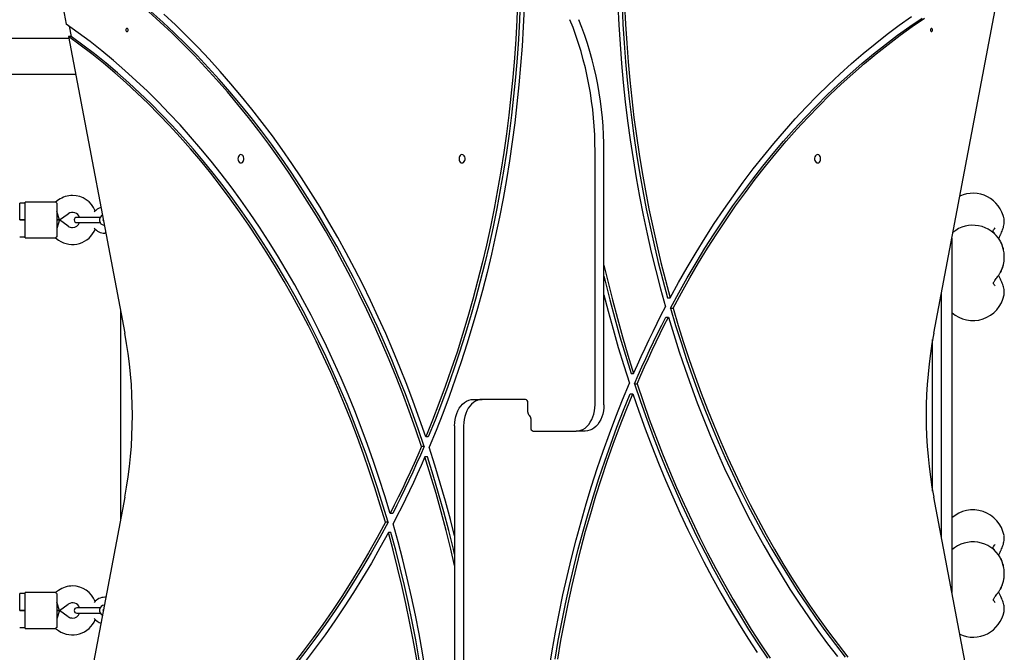
# Model space of a CAD drawing. Units: millimetres. Extents: x -4534 to 4839, y -3372 to 6111.
# Drawn here: x 529 to 1462, y 2106 to 2706 of the extents above; entities that cross this region are included whole.
import ezdxf

# ---------------------------------------------------------------- set-up
doc = ezdxf.new("R2010")
doc.units = ezdxf.units.MM
doc.layers.add('Toestel 2D', color=7, linetype='Continuous', lineweight=20)

# ---------------------------------------------------------------- blocks, each defined once
blk = doc.blocks.new('BG-00803-WD')
at = {"layer": 'Toestel 2D', "linetype": 'Continuous', "lineweight": 25}
for p, q in [((566.65, 2737.36), (573.42, 2701.63)), ((1394.74, 2408.65), (1457.02, 2737.36)), ((576.28, 2699.61), (578.1, 2690)), ((576.03, 2687.86), (-612.36, 2687.86)), ((575.62, 2690), (628.93, 2408.65)), ((578.1, 2690), (575.62, 2690)), ((-618.74, 2654.16), (582.41, 2654.16)), ((1074.06, 2341.01), (1074.06, 2580.82)), ((1082.55, 2341.01), (1082.55, 2580.82)), ((534.47, 2532.01), (529.47, 2532.01)), ((529.47, 2524.01), (529.47, 2532.01)), ((563.41, 2533.01), (534.47, 2533.01)), ((534.47, 2522.01), (534.47, 2533.01)), ((566.27, 2535.04), (563.38, 2533.01)), ((564.47, 2532), (564.47, 2522.01)), ((529.47, 2516.01), (529.47, 2524.01)), ((534.47, 2510.01), (534.47, 2522.01)), ((566.99, 2516.01), (564.47, 2524.01)), ((564.47, 2522.01), (564.47, 2510.01)), ((566.99, 2516.01), (575.45, 2521.93)), ((594.47, 2518.51), (583.47, 2518.51)), ((605.65, 2518.51), (594.47, 2518.51)), ((1461.3, 2516.96), (1461.28, 2517.05)), ((534.47, 2516.01), (529.44, 2516.01)), ((529.47, 2516.01), (534.47, 2516.01)), ((534.47, 2499.01), (534.47, 2510.01)), ((566.99, 2516.01), (564.47, 2516.01)), ((564.47, 2516.01), (566.99, 2516.01)), ((566.99, 2516.01), (564.47, 2508.01)), ((564.47, 2510.01), (564.47, 2500.02)), ((575.45, 2510.09), (566.99, 2516.01)), ((583.47, 2513.51), (594.47, 2513.51)), ((594.47, 2513.51), (605.65, 2513.51)), ((608.49, 2516.55), (608.28, 2516.3)), ((608.28, 2516.3), (608.8, 2514.88)), ((609.53, 2511.03), (609.14, 2511.08)), ((1452.61, 2508.3), (1452.54, 2508.22)), ((529.44, 2500.01), (534.47, 2500.01)), ((534.47, 2499.01), (563.41, 2499.01)), ((563.38, 2499), (566.27, 2496.98)), ((610.96, 2503.51), (609.98, 2503.51)), ((1411.83, 2498.88), (1411.83, 2163.14)), ((1457.98, 2459.9), (1456.17, 2463.58)), ((1458.25, 2467.09), (1458.07, 2466.46)), ((1142.76, 2442.23), (1145.24, 2442.23)), ((1401.83, 2446.1), (1401.83, 2215.92)), ((1461.28, 2444.97), (1461.3, 2445.07)), ((624.98, 2429.47), (624.98, 2232.54)), ((1141.12, 2423.99), (1143.59, 2423.99)), ((1145.53, 2432.46), (1148.01, 2432.46)), ((1393.68, 2259.16), (1393.68, 2402.85)), ((1108.16, 2370.58), (1110.64, 2370.58)), ((1111.37, 2360.74), (1113.84, 2360.74)), ((1107.44, 2351.42), (1109.91, 2351.42)), ((958.8, 2346.01), (967.29, 2346.01)), ((1008.3, 2346.01), (967.29, 2346.01)), ((1010.42, 2334.01), (1010.42, 2343.01)), ((941.12, 2321.01), (941.12, 2081.2)), ((949.61, 2321.01), (949.61, 2081.2)), ((1013.25, 2328.01), (1013.25, 2319.01)), ((1015.37, 2316.01), (1056.38, 2316.01)), ((1064.87, 2316.01), (1056.38, 2316.01)), ((916.23, 2310.59), (913.76, 2310.59)), ((912.3, 2301.28), (909.83, 2301.28)), ((915.51, 2291.44), (913.03, 2291.44)), ((628.93, 2253.36), (566.65, 1924.66)), ((1448.05, 1972.02), (1394.74, 2253.36)), ((882.55, 2238.03), (880.08, 2238.03)), ((878.14, 2229.55), (875.66, 2229.55)), ((880.91, 2219.79), (878.43, 2219.79)), ((1461.3, 2216.96), (1461.28, 2217.05)), ((1452.61, 2208.3), (1452.54, 2208.22)), ((563.41, 2163.01), (534.47, 2163.01)), ((534.47, 2152.01), (534.47, 2163.01)), ((566.27, 2165.04), (563.38, 2163.01)), ((1457.98, 2159.9), (1456.17, 2163.58)), ((1458.25, 2167.09), (1458.07, 2166.46)), ((534.47, 2162.01), (529.47, 2162.01)), ((529.47, 2154.01), (529.47, 2162.01)), ((529.47, 2146.01), (529.47, 2154.01)), ((564.47, 2162), (564.47, 2152.01)), ((566.99, 2146.01), (564.47, 2154.01)), ((610.96, 2158.51), (609.98, 2158.51)), ((534.47, 2146.01), (529.44, 2146.01)), ((529.47, 2146.01), (534.47, 2146.01)), ((534.47, 2140.01), (534.47, 2152.01)), ((564.47, 2152.01), (564.47, 2140.01)), ((566.99, 2146.01), (564.47, 2146.01)), ((564.47, 2146.01), (566.99, 2146.01)), ((566.99, 2146.01), (564.47, 2138.01)), ((566.99, 2146.01), (575.45, 2151.93)), ((575.45, 2140.09), (566.99, 2146.01)), ((594.47, 2148.51), (583.47, 2148.51)), ((605.65, 2148.51), (594.47, 2148.51)), ((608.75, 2146.87), (608.28, 2146.3)), ((608.28, 2146.3), (608.52, 2145.65)), ((1461.28, 2144.97), (1461.3, 2145.07)), ((534.47, 2129.01), (534.47, 2140.01)), ((564.47, 2140.01), (564.47, 2130.02)), ((583.47, 2143.51), (594.47, 2143.51)), ((594.47, 2143.51), (605.65, 2143.51)), ((529.44, 2130.01), (534.47, 2130.01)), ((534.47, 2129.01), (563.41, 2129.01)), ((563.38, 2129), (566.27, 2126.98))]:
    blk.add_line(p, q, dxfattribs=at)
at = {"layer": 'Toestel 2D', "linetype": 'Continuous', "lineweight": 25, "flags": 128}
for points in [[(1000.71, 2723.6), (999.99, 2705.5), (999.01, 2687.42), (997.76, 2669.37), (996.26, 2651.36), (994.51, 2633.4), (992.49, 2615.49), (990.22, 2597.65), (987.7, 2579.87), (984.92, 2562.17), (981.88, 2544.55), (978.6, 2527.02), (975.06, 2509.59), (971.28, 2492.26), (967.25, 2475.05), (962.98, 2457.96), (958.46, 2440.99), (953.69, 2424.15), (948.69, 2407.46), (943.45, 2390.91), (937.98, 2374.51), (932.27, 2358.27), (926.32, 2342.21), (920.16, 2326.31), (913.76, 2310.59)], [(1003.19, 2723.6), (1002.46, 2705.5), (1001.48, 2687.42), (1000.24, 2669.37), (998.74, 2651.36), (996.98, 2633.4), (994.97, 2615.49), (992.7, 2597.65), (990.17, 2579.87), (987.39, 2562.17), (984.36, 2544.55), (981.07, 2527.02), (977.54, 2509.59), (973.76, 2492.26), (969.73, 2475.05), (965.45, 2457.96), (960.93, 2440.99), (956.17, 2424.15), (951.17, 2407.46), (945.93, 2390.91), (940.45, 2374.51), (934.74, 2358.27), (928.8, 2342.21), (922.63, 2326.31), (916.23, 2310.59)], [(1006.86, 2717.17), (1006.04, 2698.89), (1004.96, 2680.63), (1003.62, 2662.41), (1002.02, 2644.23), (1000.16, 2626.1), (998.04, 2608.03), (995.66, 2590.02), (993.02, 2572.08), (990.13, 2554.22), (986.98, 2536.45), (983.58, 2518.77), (979.92, 2501.2), (976.02, 2483.73), (971.86, 2466.38), (967.46, 2449.15), (962.81, 2432.04), (957.92, 2415.08), (952.78, 2398.26), (947.41, 2381.59), (941.8, 2365.08), (935.95, 2348.73), (929.87, 2332.55), (923.56, 2316.55), (917.02, 2300.74)], [(1094.9, 2792.75), (1094.72, 2774.38), (1094.8, 2756.02), (1095.14, 2737.66), (1095.75, 2719.32), (1096.62, 2700.99), (1097.75, 2682.7), (1099.15, 2664.44), (1100.81, 2646.22), (1102.73, 2628.06), (1104.9, 2609.95), (1107.34, 2591.92), (1110.04, 2573.95), (1113, 2556.07), (1116.21, 2538.27), (1119.67, 2520.57), (1123.39, 2502.98), (1127.36, 2485.49), (1131.58, 2468.12), (1136.05, 2450.88), (1140.77, 2433.77)], [(1098.75, 2790.35), (1098.6, 2772.55), (1098.7, 2754.76), (1099.05, 2736.96), (1099.65, 2719.19), (1100.5, 2701.43), (1101.6, 2683.7), (1102.95, 2666), (1104.55, 2648.35), (1106.39, 2630.74), (1108.48, 2613.19), (1110.82, 2595.7), (1113.41, 2578.28), (1116.23, 2560.94), (1119.3, 2543.68), (1122.62, 2526.51), (1126.17, 2509.43), (1129.96, 2492.46), (1133.99, 2475.6), (1138.26, 2458.85), (1142.76, 2442.23)], [(1101.23, 2790.35), (1101.08, 2772.55), (1101.18, 2754.76), (1101.53, 2736.96), (1102.13, 2719.19), (1102.98, 2701.43), (1104.08, 2683.7), (1105.43, 2666), (1107.02, 2648.35), (1108.87, 2630.74), (1110.96, 2613.19), (1113.3, 2595.7), (1115.88, 2578.28), (1118.71, 2560.94), (1121.78, 2543.68), (1125.09, 2526.51), (1128.65, 2509.43), (1132.44, 2492.46), (1136.47, 2475.6), (1140.74, 2458.85), (1145.24, 2442.23)], [(913.76, 2310.59), (908.01, 2327.31), (902.03, 2343.87), (895.84, 2360.26), (889.42, 2376.48), (882.79, 2392.53), (875.94, 2408.4), (868.88, 2424.08), (861.61, 2439.57), (854.13, 2454.85), (846.45, 2469.94), (838.57, 2484.82), (830.49, 2499.48), (822.21, 2513.92), (813.74, 2528.13), (805.08, 2542.12), (796.24, 2555.87), (787.21, 2569.38), (778, 2582.65), (768.62, 2595.66), (759.06, 2608.42), (749.33, 2620.92), (739.44, 2633.16), (729.38, 2645.13), (719.16, 2656.82), (708.79, 2668.24), (698.27, 2679.38), (687.6, 2690.23), (676.78, 2700.8), (665.82, 2711.07)], [(909.83, 2301.28), (904.14, 2318.08), (898.22, 2334.72), (892.08, 2351.19), (885.71, 2367.5), (879.12, 2383.62), (872.32, 2399.57), (865.3, 2415.33), (858.07, 2430.89), (850.63, 2446.26), (842.97, 2461.42), (835.12, 2476.37), (827.06, 2491.1), (818.81, 2505.61), (810.36, 2519.89), (801.71, 2533.94), (792.88, 2547.76), (783.86, 2561.33), (774.65, 2574.65), (765.27, 2587.72), (755.71, 2600.53), (745.98, 2613.08), (736.08, 2625.37), (726.02, 2637.38), (715.79, 2649.11), (705.41, 2660.57), (694.87, 2671.74), (684.19, 2682.62), (673.35, 2693.21), (662.38, 2703.5), (651.26, 2713.5)], [(912.3, 2301.28), (906.61, 2318.08), (900.69, 2334.72), (894.55, 2351.19), (888.19, 2367.5), (881.6, 2383.62), (874.8, 2399.57), (867.78, 2415.33), (860.54, 2430.89), (853.1, 2446.26), (845.45, 2461.42), (837.59, 2476.37), (829.54, 2491.1), (821.28, 2505.61), (812.83, 2519.89), (804.19, 2533.94), (795.35, 2547.76), (786.33, 2561.33), (777.13, 2574.65), (767.75, 2587.72), (758.19, 2600.53), (748.46, 2613.08), (738.56, 2625.37), (728.49, 2637.38), (718.27, 2649.11), (707.89, 2660.57), (697.35, 2671.74), (686.66, 2682.62), (675.83, 2693.21), (664.85, 2703.5), (653.74, 2713.5)], [(1145.24, 2442.23), (1153.18, 2456.78), (1161.32, 2471.1), (1169.68, 2485.18), (1178.23, 2499.01), (1186.98, 2512.6), (1195.92, 2525.94), (1205.05, 2539.01), (1214.37, 2551.82), (1223.87, 2564.36), (1233.55, 2576.62), (1243.4, 2588.61), (1253.42, 2600.3), (1263.61, 2611.71), (1273.96, 2622.82), (1284.47, 2633.64), (1295.13, 2644.14), (1305.94, 2654.34), (1316.89, 2664.23), (1327.98, 2673.8), (1339.21, 2683.05), (1350.57, 2691.97), (1362.06, 2700.57), (1373.66, 2708.84)], [(1145.53, 2432.46), (1153.37, 2447.01), (1161.42, 2461.33), (1169.68, 2475.41), (1178.14, 2489.25), (1186.79, 2502.85), (1195.64, 2516.19), (1204.68, 2529.27), (1213.91, 2542.09), (1223.32, 2554.64), (1232.91, 2566.91), (1242.67, 2578.91), (1252.61, 2590.62), (1262.71, 2602.04), (1272.98, 2613.17), (1283.4, 2624), (1293.98, 2634.52), (1304.71, 2644.74), (1315.59, 2654.65), (1326.6, 2664.23), (1337.75, 2673.5), (1349.03, 2682.45), (1360.44, 2691.06), (1371.98, 2699.35), (1383.62, 2707.3)], [(1148.01, 2432.46), (1155.85, 2447.01), (1163.9, 2461.33), (1172.15, 2475.41), (1180.61, 2489.25), (1189.27, 2502.85), (1198.12, 2516.19), (1207.16, 2529.27), (1216.38, 2542.09), (1225.79, 2554.64), (1235.38, 2566.91), (1245.15, 2578.91), (1255.08, 2590.62), (1265.19, 2602.04), (1275.45, 2613.17), (1285.88, 2624), (1296.46, 2634.52), (1307.19, 2644.74), (1318.06, 2654.65), (1329.08, 2664.23), (1340.23, 2673.5), (1351.51, 2682.45), (1362.92, 2691.06), (1374.45, 2699.35), (1386.1, 2707.3)], [(880.08, 2238.03), (875.08, 2254.6), (869.84, 2271.02), (864.38, 2287.3), (858.68, 2303.42), (852.76, 2319.37), (846.62, 2335.16), (840.26, 2350.77), (833.68, 2366.19), (826.88, 2381.43), (819.87, 2396.48), (812.65, 2411.32), (805.22, 2425.96), (797.58, 2440.38), (789.75, 2454.59), (781.71, 2468.57), (773.48, 2482.33), (765.06, 2495.85), (756.45, 2509.12), (747.66, 2522.16), (738.68, 2534.94), (729.52, 2547.47), (720.19, 2559.74), (710.69, 2571.74), (701.02, 2583.48), (691.19, 2594.94), (681.2, 2606.11), (671.05, 2617.01), (660.76, 2627.62), (650.31, 2637.93), (639.72, 2647.95), (628.99, 2657.67), (618.13, 2667.09), (607.14, 2676.19), (596.02, 2684.99), (584.78, 2693.47), (573.42, 2701.63)], [(632.09, 2696.01), (632.01, 2696.58), (631.78, 2697.07), (631.43, 2697.39), (631.03, 2697.51), (630.62, 2697.39), (630.28, 2697.07), (630.05, 2696.58), (629.97, 2696.01), (630.05, 2695.44), (630.28, 2694.95), (630.62, 2694.62), (631.03, 2694.51), (631.43, 2694.62), (631.78, 2694.95), (632.01, 2695.44), (632.09, 2696.01)], [(1393.7, 2696.01), (1393.62, 2696.58), (1393.39, 2697.07), (1393.05, 2697.39), (1392.64, 2697.51), (1392.24, 2697.39), (1391.89, 2697.07), (1391.66, 2696.58), (1391.58, 2696.01), (1391.66, 2695.44), (1391.89, 2694.95), (1392.24, 2694.62), (1392.64, 2694.51), (1393.05, 2694.62), (1393.39, 2694.95), (1393.62, 2695.44), (1393.7, 2696.01)], [(875.66, 2229.55), (870.8, 2245.94), (865.71, 2262.18), (860.39, 2278.28), (854.85, 2294.22), (849.08, 2310.01), (843.1, 2325.63), (836.89, 2341.08), (830.47, 2356.36), (823.84, 2371.45), (817, 2386.35), (809.95, 2401.06), (802.69, 2415.56), (795.24, 2429.86), (787.58, 2443.95), (779.73, 2457.82), (771.68, 2471.47), (763.45, 2484.89), (755.03, 2498.07), (746.42, 2511.02), (737.63, 2523.72), (728.67, 2536.17), (719.54, 2548.37), (710.23, 2560.31), (700.76, 2571.99), (691.13, 2583.4), (681.34, 2594.53), (671.4, 2605.39), (661.3, 2615.97), (651.06, 2626.26), (640.68, 2636.27), (630.16, 2645.98), (619.5, 2655.39), (608.72, 2664.5), (597.81, 2673.31), (586.77, 2681.81), (575.62, 2690)], [(878.14, 2229.55), (873.27, 2245.94), (868.18, 2262.18), (862.87, 2278.28), (857.32, 2294.22), (851.56, 2310.01), (845.57, 2325.63), (839.37, 2341.08), (832.95, 2356.36), (826.32, 2371.45), (819.47, 2386.35), (812.42, 2401.06), (805.17, 2415.56), (797.71, 2429.86), (790.06, 2443.95), (782.2, 2457.82), (774.16, 2471.47), (765.92, 2484.89), (757.5, 2498.07), (748.9, 2511.02), (740.11, 2523.72), (731.15, 2536.17), (722.01, 2548.37), (712.71, 2560.31), (703.24, 2571.99), (693.61, 2583.4), (683.82, 2594.53), (673.87, 2605.39), (663.78, 2615.97), (653.54, 2626.26), (643.16, 2636.27), (632.63, 2645.98), (621.98, 2655.39), (611.19, 2664.5), (600.28, 2673.31), (589.25, 2681.81), (578.1, 2690)], [(736.06, 2574.01), (736.19, 2572.83), (736.55, 2571.75), (737.13, 2570.88), (737.86, 2570.28), (738.68, 2570.02), (739.52, 2570.11), (740.31, 2570.54), (740.96, 2571.28), (741.44, 2572.27), (741.69, 2573.41), (741.69, 2574.6), (741.44, 2575.74), (740.96, 2576.73), (740.31, 2577.47), (739.52, 2577.9), (738.68, 2577.99), (737.86, 2577.73), (737.13, 2577.13), (736.55, 2576.26), (736.19, 2575.18), (736.06, 2574.01)], [(945.37, 2574.01), (945.49, 2572.83), (945.86, 2571.75), (946.43, 2570.88), (947.16, 2570.28), (947.98, 2570.02), (948.82, 2570.11), (949.61, 2570.54), (950.27, 2571.28), (950.74, 2572.27), (950.99, 2573.41), (950.99, 2574.6), (950.74, 2575.74), (950.27, 2576.73), (949.61, 2577.47), (948.82, 2577.9), (947.98, 2577.99), (947.16, 2577.73), (946.43, 2577.13), (945.86, 2576.26), (945.49, 2575.18), (945.37, 2574.01)], [(1287.61, 2574.01), (1287.48, 2575.18), (1287.11, 2576.26), (1286.54, 2577.13), (1285.81, 2577.73), (1284.99, 2577.99), (1284.15, 2577.9), (1283.36, 2577.47), (1282.7, 2576.73), (1282.23, 2575.74), (1281.98, 2574.6), (1281.98, 2573.41), (1282.23, 2572.27), (1282.7, 2571.28), (1283.36, 2570.54), (1284.15, 2570.11), (1284.99, 2570.02), (1285.81, 2570.28), (1286.54, 2570.88), (1287.11, 2571.75), (1287.48, 2572.83), (1287.61, 2574.01)], [(1082.55, 2473.28), (1086.13, 2458), (1090.55, 2440.26), (1095.21, 2422.63), (1100.11, 2405.14), (1105.26, 2387.79), (1110.64, 2370.58)], [(1082.55, 2462.65), (1083.66, 2458), (1088.08, 2440.26), (1092.74, 2422.63), (1097.64, 2405.14), (1102.78, 2387.79), (1108.16, 2370.58)], [(1082.55, 2445.17), (1086.5, 2429.74), (1091.19, 2412.42), (1096.12, 2395.24), (1101.27, 2378.19), (1106.65, 2361.28)], [(1110.64, 2370.58), (1114.2, 2378.67), (1117.81, 2386.71), (1121.49, 2394.7), (1125.23, 2402.63), (1129.03, 2410.5), (1132.88, 2418.31), (1136.8, 2426.07), (1140.77, 2433.77)], [(1111.37, 2360.74), (1114.88, 2368.83), (1118.45, 2376.88), (1122.08, 2384.87), (1125.77, 2392.81), (1129.52, 2400.69), (1133.33, 2408.52), (1137.19, 2416.28), (1141.12, 2423.99)], [(1113.84, 2360.74), (1117.35, 2368.83), (1120.92, 2376.88), (1124.55, 2384.87), (1128.24, 2392.81), (1131.99, 2400.69), (1135.8, 2408.52), (1139.67, 2416.28), (1143.59, 2423.99)], [(1143.59, 2423.99), (1148.59, 2407.42), (1153.83, 2390.99), (1159.29, 2374.72), (1164.99, 2358.6), (1170.9, 2342.64), (1177.05, 2326.86), (1183.41, 2311.25), (1189.99, 2295.82), (1196.79, 2280.59), (1203.8, 2265.54), (1211.02, 2250.7), (1218.45, 2236.06), (1226.09, 2221.64), (1233.92, 2207.43), (1241.96, 2193.45), (1250.18, 2179.69), (1258.61, 2166.17), (1267.22, 2152.89), (1276.01, 2139.86), (1284.99, 2127.07), (1294.15, 2114.55), (1303.48, 2102.28)], [(1145.53, 2432.46), (1150.4, 2416.08), (1155.49, 2399.84), (1160.8, 2383.74), (1166.35, 2367.79), (1172.11, 2352.01), (1178.1, 2336.38), (1184.3, 2320.93), (1190.72, 2305.66), (1197.35, 2290.57), (1204.19, 2275.67), (1211.24, 2260.96), (1218.5, 2246.45), (1225.96, 2232.15), (1233.61, 2218.07), (1241.47, 2204.2), (1249.51, 2190.55), (1257.75, 2177.13), (1266.17, 2163.95), (1274.77, 2151), (1283.56, 2138.3), (1292.52, 2125.85), (1301.66, 2113.65), (1310.96, 2101.71)], [(1148.01, 2432.46), (1152.87, 2416.08), (1157.96, 2399.84), (1163.28, 2383.74), (1168.82, 2367.79), (1174.59, 2352.01), (1180.57, 2336.38), (1186.78, 2320.93), (1193.19, 2305.66), (1199.83, 2290.57), (1206.67, 2275.67), (1213.72, 2260.96), (1220.97, 2246.45), (1228.43, 2232.15), (1236.09, 2218.07), (1243.94, 2204.2), (1251.99, 2190.55), (1260.22, 2177.13), (1268.64, 2163.95), (1277.25, 2151), (1286.03, 2138.3), (1295, 2125.85), (1304.13, 2113.65), (1313.43, 2101.71)], [(1030.65, 2089.94), (1033.54, 2107.8), (1036.69, 2125.57), (1040.09, 2143.25), (1043.75, 2160.82), (1047.65, 2178.29), (1051.81, 2195.64), (1056.21, 2212.87), (1060.86, 2229.97), (1065.75, 2246.94), (1070.88, 2263.76), (1076.26, 2280.43), (1081.87, 2296.94), (1087.72, 2313.29), (1093.8, 2329.47), (1100.11, 2345.47), (1106.65, 2361.28)], [(1111.37, 2360.74), (1117.06, 2343.94), (1122.98, 2327.3), (1129.12, 2310.83), (1135.48, 2294.52), (1142.07, 2278.39), (1148.87, 2262.45), (1155.89, 2246.69), (1163.13, 2231.13), (1170.57, 2215.76), (1178.22, 2200.6), (1186.07, 2185.65), (1194.13, 2170.92), (1202.39, 2156.41), (1210.84, 2142.13), (1219.48, 2128.07), (1228.32, 2114.26), (1237.34, 2100.69)], [(1113.84, 2360.74), (1119.53, 2343.94), (1125.45, 2327.3), (1131.59, 2310.83), (1137.96, 2294.52), (1144.54, 2278.39), (1151.35, 2262.45), (1158.37, 2246.69), (1165.6, 2231.13), (1173.04, 2215.76), (1180.69, 2200.6), (1188.55, 2185.65), (1196.61, 2170.92), (1204.86, 2156.41), (1213.31, 2142.13), (1221.96, 2128.07), (1230.79, 2114.26), (1239.81, 2100.69)], [(1036.28, 2099.85), (1039.31, 2117.47), (1042.6, 2135), (1046.13, 2152.43), (1049.91, 2169.75), (1053.94, 2186.97), (1058.22, 2204.06), (1062.74, 2221.03), (1067.5, 2237.87), (1072.5, 2254.56), (1077.74, 2271.11), (1083.22, 2287.51), (1088.93, 2303.74), (1094.87, 2319.81), (1101.04, 2335.71), (1107.44, 2351.42)], [(1038.75, 2099.85), (1041.79, 2117.47), (1045.07, 2135), (1048.6, 2152.43), (1052.39, 2169.75), (1056.42, 2186.97), (1060.69, 2204.06), (1065.21, 2221.03), (1069.98, 2237.87), (1074.98, 2254.56), (1080.22, 2271.11), (1085.69, 2287.51), (1091.4, 2303.74), (1097.34, 2319.81), (1103.51, 2335.71), (1109.91, 2351.42)], [(1109.91, 2351.42), (1115.66, 2334.71), (1121.64, 2318.15), (1127.83, 2301.76), (1134.25, 2285.54), (1140.88, 2269.49), (1147.73, 2253.62), (1154.79, 2237.94), (1162.06, 2222.45), (1169.54, 2207.16), (1177.22, 2192.08), (1185.1, 2177.2), (1193.18, 2162.54), (1201.46, 2148.1), (1209.93, 2133.88), (1218.58, 2119.9), (1227.43, 2106.15)], [(941.12, 2321.01), (941.25, 2324.02), (941.64, 2326.99), (942.27, 2329.87), (943.15, 2332.63), (944.25, 2335.21), (945.57, 2337.59), (947.08, 2339.72), (948.76, 2341.58), (950.59, 2343.15), (952.53, 2344.38), (954.57, 2345.28), (956.67, 2345.83), (958.8, 2346.01)], [(967.29, 2346.01), (965.16, 2345.83), (963.06, 2345.28), (961.02, 2344.38), (959.07, 2343.15), (957.24, 2341.58), (955.56, 2339.72), (954.05, 2337.59), (952.74, 2335.21), (951.63, 2332.63), (950.76, 2329.87), (950.12, 2326.99), (949.74, 2324.02), (949.61, 2321.01)], [(1056.38, 2316.01), (1058.51, 2316.19), (1060.61, 2316.74), (1062.65, 2317.63), (1064.6, 2318.87), (1066.42, 2320.43), (1068.1, 2322.3), (1069.61, 2324.43), (1070.93, 2326.81), (1072.04, 2329.39), (1072.91, 2332.14), (1073.55, 2335.03), (1073.93, 2338), (1074.06, 2341.01)], [(1082.55, 2341.01), (1082.42, 2338), (1082.03, 2335.03), (1081.4, 2332.14), (1080.52, 2329.39), (1079.42, 2326.81), (1078.1, 2324.43), (1076.59, 2322.3), (1074.91, 2320.43), (1073.08, 2318.87), (1071.14, 2317.63), (1069.1, 2316.74), (1067, 2316.19), (1064.87, 2316.01)], [(909.83, 2301.28), (906.32, 2293.18), (902.75, 2285.14), (899.12, 2277.15), (895.43, 2269.21), (891.68, 2261.33), (887.87, 2253.5), (884, 2245.73), (880.08, 2238.03)], [(912.3, 2301.28), (908.79, 2293.18), (905.22, 2285.14), (901.59, 2277.15), (897.9, 2269.21), (894.15, 2261.33), (890.34, 2253.5), (886.48, 2245.73), (882.55, 2238.03)], [(941.12, 2216.85), (937.17, 2232.28), (932.47, 2249.59), (927.55, 2266.78), (922.4, 2283.83), (917.02, 2300.74)], [(913.03, 2291.44), (909.47, 2283.34), (905.85, 2275.31), (902.18, 2267.32), (898.44, 2259.39), (894.64, 2251.52), (890.78, 2243.71), (886.87, 2235.95), (882.9, 2228.25)], [(941.12, 2188.74), (937.54, 2204.02), (933.12, 2221.76), (928.46, 2239.38), (923.55, 2256.88), (918.41, 2274.23), (913.03, 2291.44)], [(941.12, 2199.37), (940.01, 2204.02), (935.59, 2221.76), (930.93, 2239.38), (926.03, 2256.88), (920.89, 2274.23), (915.51, 2291.44)], [(875.66, 2229.55), (867.82, 2215.01), (859.77, 2200.69), (851.51, 2186.61), (843.06, 2172.77), (834.4, 2159.17), (825.55, 2145.83), (816.51, 2132.75), (807.29, 2119.93), (797.88, 2107.38), (788.29, 2095.1)], [(878.14, 2229.55), (870.29, 2215.01), (862.24, 2200.69), (853.99, 2186.61), (845.53, 2172.77), (836.88, 2159.17), (828.03, 2145.83), (818.99, 2132.75), (809.76, 2119.93), (800.35, 2107.38), (790.76, 2095.1)], [(928.77, 1869.27), (928.95, 1887.63), (928.87, 1906), (928.53, 1924.36), (927.92, 1942.7), (927.05, 1961.03), (925.92, 1979.32), (924.52, 1997.58), (922.86, 2015.8), (920.94, 2033.96), (918.76, 2052.06), (916.33, 2070.1), (913.63, 2088.07), (910.67, 2105.95), (907.46, 2123.75), (904, 2141.44), (900.28, 2159.04), (896.31, 2176.53), (892.09, 2193.89), (887.62, 2211.14), (882.9, 2228.25)], [(878.43, 2219.79), (870.49, 2205.24), (862.35, 2190.92), (853.99, 2176.84), (845.44, 2163), (836.69, 2149.42), (827.75, 2136.08), (818.62, 2123.01), (809.3, 2110.2), (799.8, 2097.66)], [(922.44, 1871.67), (922.59, 1889.46), (922.49, 1907.26), (922.14, 1925.05), (921.54, 1942.83), (920.69, 1960.59), (919.59, 1978.32), (918.24, 1996.02), (916.65, 2013.67), (914.8, 2031.28), (912.71, 2048.83), (910.37, 2066.32), (907.79, 2083.74), (904.96, 2101.08), (901.89, 2118.34), (898.58, 2135.51), (895.02, 2152.59), (891.23, 2169.56), (887.2, 2186.42), (882.93, 2203.16), (878.43, 2219.79)], [(924.92, 1871.67), (925.07, 1889.46), (924.97, 1907.26), (924.62, 1925.05), (924.02, 1942.83), (923.17, 1960.59), (922.07, 1978.32), (920.72, 1996.02), (919.12, 2013.67), (917.28, 2031.28), (915.18, 2048.83), (912.85, 2066.32), (910.26, 2083.74), (907.44, 2101.08), (904.36, 2118.34), (901.05, 2135.51), (897.5, 2152.59), (893.71, 2169.56), (889.67, 2186.42), (885.41, 2203.16), (880.91, 2219.79)]]:
    blk.add_lwpolyline(points, dxfattribs=at)
at = {"layer": 'Toestel 2D', "linetype": 'Continuous', "lineweight": 25}
for centre, radius, start, end in [((741.66, 2582.58), 332.41, 359.69596, 21.7612), ((749.57, 2582.47), 332.98, 359.71517, 21.742), ((579.47, 2516.2), 23, 90, 125), ((579.47, 2516.2), 23, 21.36922, 90), ((1431.83, 2511.32), 30, 11.00337, 114.56825), ((609.98, 2516.01), 12.5, 107.02672, 142.32873), ((579.47, 2516.2), 7, 19.27147, 125), ((583.47, 2516.01), 2.5, 90, 270), ((609.98, 2516.01), 5, 116.6462, 260.28957), ((579.47, 2515.82), 23, 235, 338.63078), ((579.47, 2515.82), 7, 235, 270), ((579.47, 2515.82), 7, 270, 340.72853), ((609.98, 2516.01), 12.5, 217.67127, 270), ((1431.83, 2481.01), 30, 30.01333, 129.2584), ((1428.62, 2481), 32.84, 333.71351, 26.62313), ((1431.83, 2450.7), 30, 228.18969, 348.99663), ((216.21, 2331.01), 419.96, 349.34532, 10.65468), ((1807.46, 2331.01), 419.96, 169.34532, 190.65468), ((1007.77, 2343.38), 2.68, 351.95053, 78.57825), ((1013.54, 2333.8), 3.13, 176.21958, 236.91052), ((1010.13, 2328.22), 3.13, 356.21958, 56.91052), ((1015.9, 2318.63), 2.68, 171.95053, 258.57825), ((1431.83, 2211.32), 30, 11.00337, 131.81031), ((1431.83, 2181.01), 30, 30.01333, 131.81031), ((1428.62, 2181), 32.84, 333.71351, 26.62313), ((579.47, 2146.2), 23, 90, 125), ((579.47, 2146.2), 23, 21.36922, 90), ((579.47, 2146.2), 7, 19.27147, 125), ((609.98, 2146.01), 12.5, 90, 142.32873), ((583.47, 2146.01), 2.5, 90, 270), ((609.98, 2146.01), 5, 95.18903, 243.3538), ((1431.83, 2150.7), 30, 245.43175, 348.99663), ((579.47, 2145.82), 23, 235, 338.63078), ((579.47, 2145.82), 7, 235, 270), ((579.47, 2145.82), 7, 270, 340.72853), ((609.98, 2146.01), 12.5, 217.67127, 252.97328)]:
    blk.add_arc(centre, radius, start, end, dxfattribs=at)
for points, knots in [([(564.47, 2532), (564.13, 2532.31), (563.48, 2532.88), (563.43, 2532.95), (563.41, 2532.98)], [0, 0, 0, 0, 0.532321, 1, 1, 1, 1]), ([(1457.98, 2502.12), (1458.17, 2502.51), (1458.71, 2503.65), (1459.5, 2505.53), (1460.31, 2507.76), (1460.95, 2510.02), (1461.38, 2512.21), (1461.54, 2514.24), (1461.51, 2515.77), (1461.34, 2516.61), (1461.29, 2516.85)], [0, 0, 0, 0, 0.074125, 0.217159, 0.363539, 0.516363, 0.680136, 0.827478, 0.950202, 1, 1, 1, 1]), ([(1454.59, 2500.52), (1454.47, 2500.67), (1453.91, 2501.38), (1453.05, 2502.31), (1452.13, 2503.35), (1451.31, 2504.32), (1450.76, 2505.19), (1450.75, 2505.29), (1450.74, 2505.3), (1450.95, 2506.09), (1451.58, 2507.13), (1452.33, 2507.99), (1452.74, 2508.46)], [0, 0, 0, 0, 0.024749, 0.115888, 0.193125, 0.258689, 0.369549, 0.469644, 0.572345, 0.68745, 0.828966, 1, 1, 1, 1]), ([(564.47, 2500.02), (564.13, 2499.71), (563.48, 2499.14), (563.43, 2499.07), (563.41, 2499.04)], [0, 0, 0, 0, 0.532321, 1, 1, 1, 1]), ([(1456.17, 2498.42), (1456.3, 2498.69), (1456.92, 2499.95), (1457.52, 2501.17), (1457.98, 2502.12)], [0, 0, 0, 0, 0.2168059, 1, 1, 1, 1]), ([(1458.1, 2466.51), (1458.32, 2466.95), (1458.94, 2468.12), (1459.77, 2470.19), (1460.53, 2472.72), (1461.08, 2475.35), (1461.42, 2478.04), (1461.55, 2480.77), (1461.46, 2483.5), (1461.16, 2486.21), (1460.64, 2488.87), (1459.9, 2491.44), (1459.03, 2493.73), (1458.3, 2495.08), (1457.99, 2495.67)], [0, 0, 0, 0, 0.050828, 0.138963, 0.226929, 0.314617, 0.401922, 0.488982, 0.576059, 0.663424, 0.751352, 0.840177, 0.93017, 1, 1, 1, 1]), ([(1452.92, 2453.37), (1452.63, 2453.7), (1452.08, 2454.32), (1451.55, 2455.13), (1451.27, 2455.89), (1451.26, 2456.25), (1451.26, 2456.3), (1451.38, 2456.75), (1451.8, 2457.58), (1452.66, 2458.85), (1453.82, 2460.35), (1455.22, 2462.19), (1456.69, 2464.23), (1457.67, 2465.93), (1458.17, 2466.81)], [0, 0, 0, 0, 0.126278, 0.235753, 0.326804, 0.401709, 0.445082, 0.501594, 0.579149, 0.654184, 0.747508, 0.82235, 0.909119, 1, 1, 1, 1]), ([(1461.3, 2445.18), (1461.34, 2445.4), (1461.5, 2446.17), (1461.53, 2447.52), (1461.44, 2449.35), (1461.09, 2451.41), (1460.49, 2453.68), (1459.68, 2456.03), (1458.83, 2458.1), (1458.22, 2459.39), (1457.98, 2459.9)], [0, 0, 0, 0, 0.045346, 0.157471, 0.284722, 0.433433, 0.597683, 0.754415, 0.903068, 1, 1, 1, 1]), ([(1457.98, 2202.12), (1458.17, 2202.51), (1458.71, 2203.65), (1459.5, 2205.53), (1460.31, 2207.76), (1460.95, 2210.02), (1461.38, 2212.21), (1461.54, 2214.24), (1461.51, 2215.77), (1461.34, 2216.61), (1461.29, 2216.85)], [0, 0, 0, 0, 0.074125, 0.217159, 0.363539, 0.516363, 0.680136, 0.827478, 0.950202, 1, 1, 1, 1]), ([(1454.59, 2200.52), (1454.47, 2200.67), (1453.91, 2201.38), (1453.05, 2202.31), (1452.13, 2203.35), (1451.31, 2204.32), (1450.76, 2205.19), (1450.75, 2205.29), (1450.74, 2205.3), (1450.95, 2206.09), (1451.58, 2207.13), (1452.33, 2207.99), (1452.74, 2208.46)], [0, 0, 0, 0, 0.024749, 0.115888, 0.193125, 0.258689, 0.369549, 0.469644, 0.572345, 0.68745, 0.828966, 1, 1, 1, 1]), ([(1456.17, 2198.42), (1456.3, 2198.69), (1456.92, 2199.95), (1457.52, 2201.17), (1457.98, 2202.12)], [0, 0, 0, 0, 0.2168059, 1, 1, 1, 1]), ([(1458.1, 2166.51), (1458.32, 2166.95), (1458.94, 2168.12), (1459.77, 2170.19), (1460.53, 2172.72), (1461.08, 2175.35), (1461.42, 2178.04), (1461.55, 2180.77), (1461.46, 2183.5), (1461.16, 2186.21), (1460.64, 2188.87), (1459.9, 2191.44), (1459.03, 2193.73), (1458.3, 2195.08), (1457.99, 2195.67)], [0, 0, 0, 0, 0.050828, 0.138963, 0.226929, 0.314617, 0.401922, 0.488982, 0.576059, 0.663424, 0.751352, 0.840177, 0.93017, 1, 1, 1, 1]), ([(564.47, 2162), (564.13, 2162.31), (563.48, 2162.88), (563.43, 2162.95), (563.41, 2162.98)], [0, 0, 0, 0, 0.532321, 1, 1, 1, 1]), ([(1452.92, 2153.37), (1452.63, 2153.7), (1452.08, 2154.32), (1451.55, 2155.13), (1451.27, 2155.89), (1451.26, 2156.25), (1451.26, 2156.3), (1451.38, 2156.75), (1451.8, 2157.58), (1452.66, 2158.85), (1453.82, 2160.35), (1455.22, 2162.19), (1456.69, 2164.23), (1457.67, 2165.93), (1458.17, 2166.81)], [0, 0, 0, 0, 0.126278, 0.235753, 0.326804, 0.401709, 0.445082, 0.501594, 0.579149, 0.654184, 0.747508, 0.82235, 0.909119, 1, 1, 1, 1]), ([(1461.3, 2145.18), (1461.34, 2145.4), (1461.5, 2146.17), (1461.53, 2147.52), (1461.44, 2149.35), (1461.09, 2151.41), (1460.49, 2153.68), (1459.68, 2156.03), (1458.83, 2158.1), (1458.22, 2159.39), (1457.98, 2159.9)], [0, 0, 0, 0, 0.045346, 0.157471, 0.284722, 0.433433, 0.597683, 0.754415, 0.903068, 1, 1, 1, 1]), ([(564.47, 2130.02), (564.13, 2129.71), (563.48, 2129.14), (563.43, 2129.07), (563.41, 2129.04)], [0, 0, 0, 0, 0.532321, 1, 1, 1, 1])]:
    blk.add_open_spline(points, degree=3, knots=knots, dxfattribs=at)

msp = doc.modelspace()

# ---------------------------------------------------------------- block references
msp.add_blockref('BG-00803-WD', (0, 0))

doc.saveas('drawing.dxf')
